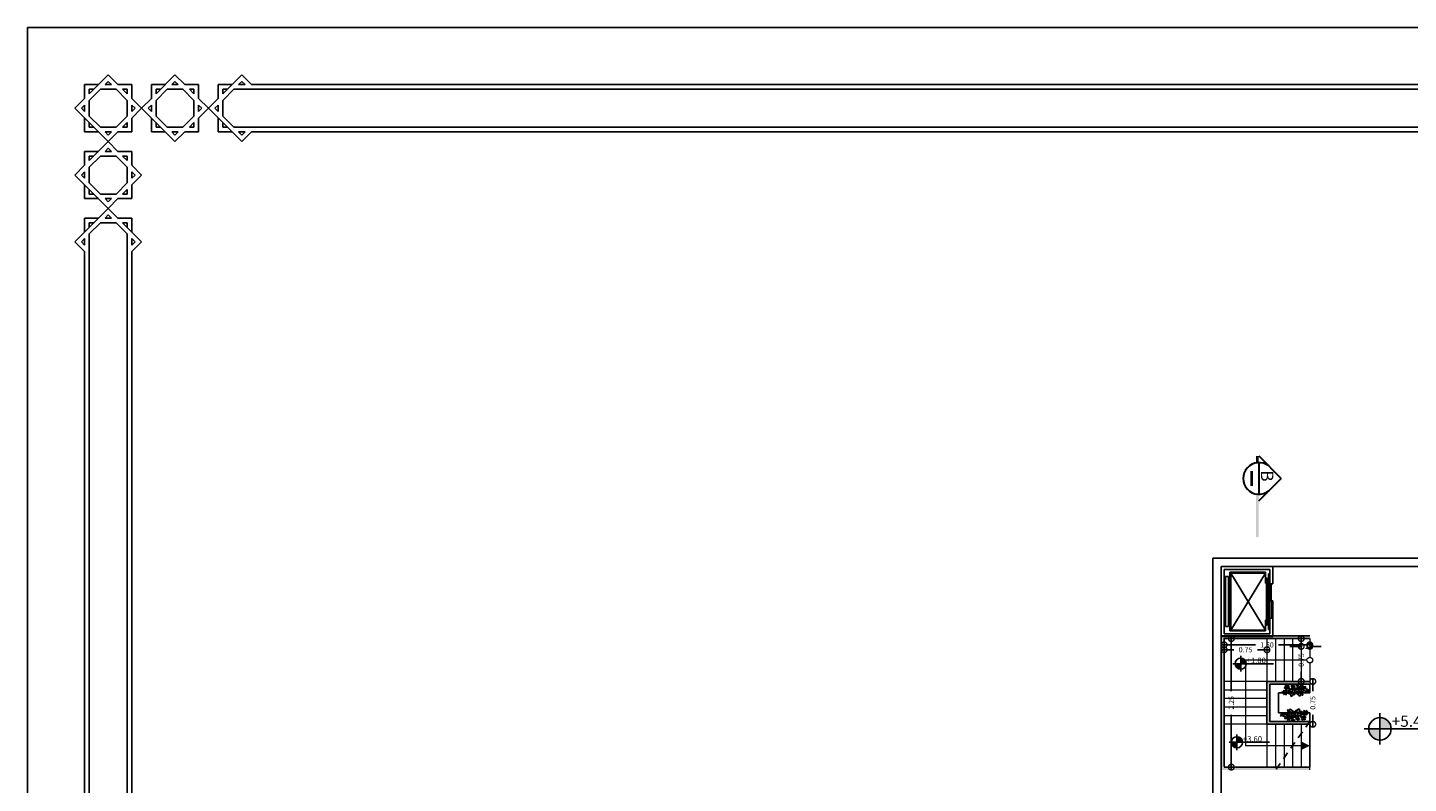
# Model space of a CAD drawing. Units: millimetres. Extents: x 1014 to 1303, y 2529 to 2690.
# Drawn here: x 1233 to 1257, y 2565 to 2578 of the extents above; entities that cross this region are included whole.
import ezdxf

# ---------------------------------------------------------------- set-up
doc = ezdxf.new("R2010")
doc.units = ezdxf.units.MM
doc.linetypes.add('HIDDEN2', pattern=[0.1875, 0.125, -0.0625])
doc.layers.add('3', color=3, linetype='Continuous', lineweight=30)
doc.layers.add('www.cadpirate.com', color=7, linetype='Continuous', lineweight=5)
for name, color, linetype in [('5', 5, 'Continuous'), ('CO', 251, 'Continuous'), ('kot', 4, 'Continuous'), ('MEN', 31, 'Continuous'), ('WALL', 2, 'Continuous')]:
    doc.layers.add(name, color=color, linetype=linetype)
doc.layers.add('Line', color=255, linetype='Continuous', lineweight=25, transparency=0.5)
doc.styles.add('ITALICT', font='ITALICC.SHX')
doc.styles.get("Standard").update_dxf_attribs({"font": 'arial.ttf'})
doc.dimstyles.new('FAR100', dxfattribs={"dimtxt": 0.09, "dimasz": 0.2, "dimexe": 0.18, "dimexo": 0, "dimgap": 0.09, "dimtad": 0, "dimtoh": 1, "dimlfac": -100, "dimzin": 0, "dimdsep": 46, "dimtxsty": 'Standard', "dimblk": 'DOTSMALL', "dimcen": 0.09, "dimdle": 0.05, "dimse1": 1, "dimse2": 1, "dimclrd": 256, "dimclre": 254, "dimclrt": 256, "dimadec": 4, "dimazin": 0, "dimtfac": 1, "dimtix": 1, "dimtofl": 0, "dimtmove": 2, "dimatfit": 3, "dimfxl": 0.3, "dimfxlon": 1, "dimtolj": 1, "dimtzin": 0, "dimlwd": -1, "dimarcsym": 0})

# ---------------------------------------------------------------- blocks, each defined once
blk = doc.blocks.new('A$C689E6687')
at = {"layer": 'MEN'}
for p, q in [((0, 59.4), (0, 0)), ((82.347, 59.4), (0, 59.4)), ((1.207, 57.9), (1.207, 58.193)), ((1.207, 58.193), (1.5, 58.193)), ((1.305, 57.998), (1.707, 58.4)), ((1.639, 58.193), (1.707, 58.261)), ((1.639, 58.193), (1.775, 58.193)), ((1.707, 58.4), (1.914, 58.193)), ((1.707, 58.261), (1.775, 58.193)), ((1.914, 58.193), (2.207, 58.193)), ((2.207, 58.193), (2.207, 57.9)), ((2.621, 58.193), (2.914, 58.193)), ((2.621, 57.9), (2.621, 58.193)), ((2.72, 57.998), (3.121, 58.4)), ((3.053, 58.193), (3.121, 58.261)), ((3.053, 58.193), (3.19, 58.193)), ((3.121, 58.4), (3.328, 58.193)), ((3.121, 58.261), (3.19, 58.193)), ((3.328, 58.193), (3.621, 58.193)), ((3.621, 58.193), (3.621, 57.9)), ((4.036, 58.193), (4.328, 58.193)), ((4.036, 57.9), (4.036, 58.193)), ((4.134, 57.998), (4.536, 58.4)), ((4.467, 58.193), (4.536, 58.261)), ((4.467, 58.193), (4.604, 58.193)), ((4.536, 58.4), (4.743, 58.193)), ((4.536, 58.261), (4.604, 58.193)), ((42, 58.193), (4.743, 58.193)), ((1, 57.693), (1.207, 57.9)), ((1.305, 58.095), (1.402, 58.095)), ((1.305, 57.998), (1.305, 58.095)), ((1.305, 57.859), (1.541, 58.095)), ((1.541, 58.095), (1.874, 58.095)), ((1.874, 58.095), (2.109, 57.859)), ((2.012, 58.095), (2.109, 57.998)), ((2.012, 58.095), (2.109, 58.095)), ((2.109, 58.095), (2.109, 57.998)), ((2.207, 57.9), (2.414, 57.693)), ((2.414, 57.693), (2.621, 57.9)), ((2.72, 57.859), (2.955, 58.095)), ((2.72, 58.095), (2.816, 58.095)), ((2.72, 57.998), (2.72, 58.095)), ((2.955, 58.095), (3.288, 58.095)), ((3.288, 58.095), (3.523, 57.859)), ((3.427, 58.095), (3.523, 58.095)), ((3.427, 58.095), (3.523, 57.998)), ((3.523, 58.095), (3.523, 57.998)), ((3.621, 57.9), (3.828, 57.693)), ((3.828, 57.693), (4.036, 57.9)), ((4.134, 57.859), (4.369, 58.095)), ((4.134, 58.095), (4.23, 58.095)), ((4.134, 57.998), (4.134, 58.095)), ((42, 58.095), (4.369, 58.095)), ((1.707, 56.986), (1, 57.693)), ((1.139, 57.693), (1.207, 57.761)), ((1.207, 57.625), (1.139, 57.693)), ((1.207, 57.625), (1.207, 57.761)), ((1.305, 57.526), (1.305, 57.859)), ((2.109, 57.859), (2.109, 57.526)), ((2.207, 57.761), (2.207, 57.625)), ((2.207, 57.761), (2.275, 57.693)), ((2.414, 57.693), (2.207, 57.486)), ((2.275, 57.693), (2.207, 57.625)), ((3.121, 56.986), (2.414, 57.693)), ((2.553, 57.693), (2.621, 57.761)), ((2.621, 57.625), (2.553, 57.693)), ((2.621, 57.625), (2.621, 57.761)), ((2.72, 57.526), (2.72, 57.859)), ((3.523, 57.859), (3.523, 57.526)), ((3.621, 57.761), (3.69, 57.693)), ((3.621, 57.761), (3.621, 57.625)), ((3.828, 57.693), (3.621, 57.486)), ((3.69, 57.693), (3.621, 57.625)), ((4.536, 56.986), (3.828, 57.693)), ((3.967, 57.693), (4.036, 57.761)), ((4.036, 57.625), (3.967, 57.693)), ((4.036, 57.625), (4.036, 57.761)), ((4.134, 57.526), (4.134, 57.859)), ((1.207, 57.193), (1.207, 57.486)), ((1.541, 57.291), (1.305, 57.526)), ((1.305, 57.291), (1.305, 57.388)), ((2.109, 57.526), (1.874, 57.291)), ((2.109, 57.388), (2.012, 57.291)), ((2.109, 57.388), (2.109, 57.291)), ((2.207, 57.486), (2.207, 57.193)), ((2.621, 57.193), (2.621, 57.486)), ((2.955, 57.291), (2.72, 57.526)), ((2.72, 57.291), (2.72, 57.388)), ((3.523, 57.526), (3.288, 57.291)), ((3.523, 57.388), (3.427, 57.291)), ((3.523, 57.388), (3.523, 57.291)), ((3.621, 57.486), (3.621, 57.193)), ((4.036, 57.193), (4.036, 57.486)), ((4.369, 57.291), (4.134, 57.526)), ((4.134, 57.291), (4.134, 57.388)), ((1.5, 57.193), (1.207, 57.193)), ((1.402, 57.291), (1.305, 57.291)), ((1.874, 57.291), (1.541, 57.291)), ((1.707, 57.125), (1.639, 57.193)), ((1.775, 57.193), (1.639, 57.193)), ((1.914, 57.193), (1.707, 56.986)), ((1.775, 57.193), (1.707, 57.125)), ((2.207, 57.193), (1.914, 57.193)), ((2.109, 57.291), (2.012, 57.291)), ((2.914, 57.193), (2.621, 57.193)), ((2.816, 57.291), (2.72, 57.291)), ((3.288, 57.291), (2.955, 57.291)), ((3.19, 57.193), (3.053, 57.193)), ((3.121, 57.125), (3.053, 57.193)), ((3.328, 57.193), (3.121, 56.986)), ((3.19, 57.193), (3.121, 57.125)), ((3.621, 57.193), (3.328, 57.193)), ((3.523, 57.291), (3.427, 57.291)), ((4.328, 57.193), (4.036, 57.193)), ((4.23, 57.291), (4.134, 57.291)), ((4.369, 57.291), (42, 57.291)), ((4.536, 57.125), (4.467, 57.193)), ((4.604, 57.193), (4.467, 57.193)), ((4.743, 57.193), (4.536, 56.986)), ((4.604, 57.193), (4.536, 57.125)), ((42, 57.193), (4.743, 57.193)), ((1.207, 56.486), (1.207, 56.779)), ((1.207, 56.779), (1.5, 56.779)), ((1.305, 56.584), (1.707, 56.986)), ((1.639, 56.779), (1.707, 56.847)), ((1.639, 56.779), (1.775, 56.779)), ((1.707, 56.986), (1.914, 56.779)), ((1.707, 56.847), (1.775, 56.779)), ((1.914, 56.779), (2.207, 56.779)), ((2.207, 56.779), (2.207, 56.486)), ((1, 56.279), (1.207, 56.486)), ((1.305, 56.68), (1.402, 56.68)), ((1.305, 56.584), (1.305, 56.68)), ((1.305, 56.445), (1.541, 56.68)), ((1.305, 56.112), (1.305, 56.445)), ((1.541, 56.68), (1.874, 56.68)), ((1.874, 56.68), (2.109, 56.445)), ((2.012, 56.68), (2.109, 56.584)), ((2.012, 56.68), (2.109, 56.68)), ((2.109, 56.68), (2.109, 56.584)), ((2.109, 56.445), (2.109, 56.112)), ((2.207, 56.486), (2.414, 56.279)), ((1.707, 55.572), (1, 56.279)), ((1.139, 56.279), (1.207, 56.347)), ((1.207, 56.21), (1.139, 56.279)), ((1.207, 56.21), (1.207, 56.347)), ((2.207, 56.347), (2.207, 56.21)), ((2.207, 56.347), (2.275, 56.279)), ((2.414, 56.279), (2.207, 56.072)), ((2.275, 56.279), (2.207, 56.21)), ((1.207, 55.779), (1.207, 56.072)), ((1.541, 55.877), (1.305, 56.112)), ((1.305, 55.877), (1.305, 55.973)), ((1.402, 55.877), (1.305, 55.877)), ((1.874, 55.877), (1.541, 55.877)), ((2.109, 56.112), (1.874, 55.877)), ((2.109, 55.973), (2.012, 55.877)), ((2.109, 55.877), (2.012, 55.877)), ((2.109, 55.973), (2.109, 55.877)), ((2.207, 56.072), (2.207, 55.779)), ((1, 54.864), (1.707, 55.572)), ((1.5, 55.779), (1.207, 55.779)), ((1.707, 55.71), (1.639, 55.779)), ((1.775, 55.779), (1.639, 55.779)), ((1.914, 55.779), (1.707, 55.572)), ((1.775, 55.779), (1.707, 55.71)), ((1.707, 55.572), (1.914, 55.364)), ((2.207, 55.779), (1.914, 55.779)), ((1.207, 55.072), (1.207, 55.364)), ((1.207, 55.364), (1.5, 55.364)), ((1.305, 55.266), (1.402, 55.266)), ((1.305, 55.17), (1.305, 55.266)), ((1.305, 55.031), (1.541, 55.266)), ((1.541, 55.266), (1.874, 55.266)), ((1.639, 55.364), (1.707, 55.433)), ((1.639, 55.364), (1.775, 55.364)), ((1.707, 55.433), (1.775, 55.364)), ((1.874, 55.266), (2.109, 55.031)), ((1.914, 55.364), (2.207, 55.364)), ((2.012, 55.266), (2.414, 54.864)), ((2.012, 55.266), (2.109, 55.266)), ((2.109, 55.266), (2.109, 55.17)), ((2.207, 55.364), (2.207, 55.072)), ((1.305, 55.031), (1.305, 4.369)), ((2.109, 4.369), (2.109, 55.031)), ((1.207, 54.657), (1, 54.864)), ((1.139, 54.864), (1.207, 54.933)), ((1.207, 54.796), (1.139, 54.864)), ((1.207, 54.796), (1.207, 54.933)), ((2.207, 54.933), (2.207, 54.796)), ((2.207, 54.933), (2.275, 54.864)), ((2.414, 54.864), (2.207, 54.657)), ((2.275, 54.864), (2.207, 54.796)), ((1.207, 4.743), (1.207, 54.657)), ((2.207, 4.743), (2.207, 54.657))]:
    blk.add_line(p, q, dxfattribs=at)
blk = doc.blocks.new('jkh')
at = {"layer": 'CO', "color": 104}
for p, q in [((-88.757, 165.935), (-88.743, 165.946)), ((-88.747, 165.923), (-88.757, 165.935)), ((-88.729, 165.905), (-88.747, 165.923)), ((-88.743, 165.946), (-88.609, 165.954)), ((-88.705, 165.895), (-88.729, 165.905)), ((-88.705, 165.895), (-88.668, 165.866)), ((-88.668, 165.866), (-88.618, 165.852)), ((-88.64, 166.082), (-88.564, 166.073)), ((-88.637, 166.018), (-88.64, 166.082)), ((-88.599, 165.956), (-88.637, 166.018)), ((-88.636, 165.824), (-88.618, 165.852)), ((-88.563, 165.853), (-88.62, 165.756)), ((-88.618, 165.852), (-88.566, 165.857)), ((-88.609, 165.954), (-88.599, 165.956)), ((-88.549, 165.926), (-88.599, 165.956)), ((-88.566, 165.857), (-88.563, 165.853)), ((-88.564, 166.073), (-88.525, 166.062)), ((-88.563, 165.853), (-88.524, 165.854)), ((-88.498, 165.901), (-88.549, 165.926)), ((-88.525, 166.062), (-88.489, 166.042)), ((-88.524, 165.854), (-88.519, 165.878)), ((-88.524, 165.854), (-88.518, 165.769)), ((-88.519, 165.878), (-88.498, 165.901)), ((-88.498, 165.901), (-88.472, 165.897)), ((-88.489, 166.042), (-88.472, 166.088)), ((-88.489, 166.042), (-88.478, 166.005)), ((-88.478, 166.005), (-88.46, 165.996)), ((-88.472, 166.088), (-88.453, 166.085)), ((-88.47, 165.91), (-88.472, 165.897)), ((-88.472, 165.897), (-88.446, 165.861)), ((-88.452, 165.923), (-88.47, 165.91)), ((-88.46, 165.996), (-88.457, 165.998)), ((-88.46, 165.996), (-88.46, 165.934)), ((-88.46, 165.934), (-88.451, 165.93)), ((-88.453, 166.085), (-88.457, 165.998)), ((-88.457, 165.998), (-88.453, 166.001)), ((-88.335, 166.087), (-88.453, 166.001)), ((-88.451, 165.93), (-88.452, 165.923)), ((-88.434, 165.919), (-88.452, 165.923)), ((-88.451, 165.93), (-88.382, 166.003)), ((-88.446, 165.861), (-88.42, 165.841)), ((-88.398, 165.923), (-88.434, 165.919)), ((-88.369, 165.939), (-88.398, 165.923)), ((-88.369, 165.939), (-88.318, 165.954)), ((-88.341, 166.122), (-88.354, 166.118)), ((-88.3, 166.158), (-88.341, 166.122)), ((-88.341, 166.122), (-88.236, 166.084)), ((-88.244, 166.081), (-88.335, 166.087)), ((-88.289, 166.227), (-88.321, 166.226)), ((-88.321, 166.226), (-88.31, 166.172)), ((-88.318, 165.954), (-88.305, 165.975)), ((-88.318, 165.954), (-88.286, 165.955)), ((-88.31, 166.172), (-88.3, 166.158)), ((-88.305, 165.975), (-88.286, 165.978)), ((-88.3, 166.158), (-88.248, 166.156)), ((-88.3, 165.845), (-88.285, 165.855)), ((-88.289, 166.227), (-88.278, 166.274)), ((-88.289, 166.227), (-88.267, 166.204)), ((-88.286, 165.978), (-88.279, 165.961)), ((-88.286, 165.955), (-88.279, 165.961)), ((-88.285, 165.855), (-88.268, 165.862)), ((-88.285, 165.855), (-88.285, 165.839)), ((-88.279, 165.961), (-88.256, 165.961)), ((-88.278, 166.274), (-88.264, 166.285)), ((-88.268, 165.862), (-88.224, 165.878)), ((-88.268, 165.862), (-88.237, 165.851)), ((-88.267, 166.204), (-88.254, 166.202)), ((-88.265, 166.285), (-88.251, 166.332)), ((-88.254, 166.202), (-88.265, 166.285)), ((-88.25, 165.998), (-88.256, 165.961)), ((-88.256, 165.961), (-88.235, 165.948)), ((-88.254, 166.202), (-88.248, 166.156)), ((-88.237, 165.851), (-88.252, 165.818)), ((-88.251, 166.332), (-88.215, 166.382)), ((-88.232, 166.012), (-88.25, 165.998)), ((-88.248, 166.156), (-88.209, 166.118)), ((-88.241, 166.078), (-88.244, 166.081)), ((-88.241, 166.078), (-88.229, 166.053)), ((-88.237, 165.851), (-88.219, 165.864)), ((-88.209, 166.118), (-88.236, 166.084)), ((-88.235, 165.948), (-88.214, 165.941)), ((-88.23, 166.047), (-88.232, 166.012)), ((-88.232, 166.012), (-88.212, 165.984)), ((-88.229, 166.053), (-88.23, 166.047)), ((-88.204, 165.898), (-88.224, 165.878)), ((-88.224, 165.878), (-88.219, 165.864)), ((-88.219, 165.864), (-88.187, 165.866)), ((-88.215, 166.382), (-88.185, 166.351)), ((-88.214, 165.941), (-88.203, 165.949)), ((-88.214, 165.941), (-88.201, 165.917)), ((-88.212, 165.984), (-88.203, 165.949)), ((-88.173, 166.122), (-88.209, 166.118)), ((-88.201, 165.917), (-88.204, 165.898)), ((-88.204, 165.898), (-88.174, 165.886)), ((-88.203, 165.949), (-88.17, 165.912)), ((-88.187, 165.866), (-88.173, 165.87)), ((-88.185, 166.351), (-88.142, 166.286)), ((-88.17, 165.912), (-88.174, 165.886)), ((-88.174, 165.886), (-88.173, 165.87)), ((-88.13, 166.17), (-88.173, 166.122)), ((-88.173, 166.122), (-88.139, 166.113)), ((-88.173, 165.87), (-88.132, 165.844)), ((-88.17, 165.912), (-88.137, 165.913)), ((-88.142, 166.286), (-88.12, 166.233)), ((-88.103, 166.05), (-88.139, 166.113)), ((-88.137, 165.913), (-88.135, 165.909)), ((-88.124, 165.94), (-88.135, 165.909)), ((-88.135, 165.909), (-88.122, 165.846)), ((-88.132, 165.844), (-88.122, 165.846)), ((-88.12, 166.233), (-88.13, 166.17)), ((-88.103, 165.966), (-88.124, 165.94)), ((-88.12, 166.233), (-88.123, 166.237)), ((-88.122, 165.846), (-88.111, 165.892)), ((-88.08, 166.285), (-88.12, 166.233)), ((-88.112, 165.993), (-88.109, 165.989)), ((-88.111, 165.892), (-88.092, 165.924)), ((-88.105, 165.998), (-88.109, 165.989)), ((-88.109, 165.989), (-88.103, 165.966)), ((-88.103, 166.05), (-88.106, 166.031)), ((-88.106, 166.031), (-88.104, 166.027)), ((-88.104, 166.027), (-88.105, 165.998)), ((-88.103, 166.05), (-88.095, 166.039)), ((-88.103, 165.966), (-88.093, 165.968)), ((-88.095, 166.039), (-88.068, 166.025)), ((-88.079, 165.978), (-88.093, 165.968)), ((-88.093, 165.968), (-88.075, 165.942)), ((-88.092, 165.924), (-88.075, 165.942)), ((-88.091, 166.139), (-88.079, 166.214)), ((-88.003, 166.196), (-88.091, 166.139)), ((-88.08, 166.285), (-88.03, 166.311)), ((-88.079, 166.214), (-88.046, 166.272)), ((-88.073, 165.994), (-88.079, 165.978)), ((-88.075, 165.942), (-87.995, 165.894)), ((-88.068, 166.025), (-88.073, 165.994)), ((-88.068, 166.025), (-88.005, 166.015)), ((-88.047, 165.864), (-88.063, 165.85)), ((-88.063, 165.85), (-88.018, 165.827)), ((-88.038, 166.221), (-88.052, 166.194)), ((-88.025, 165.87), (-88.047, 165.864)), ((-88.046, 166.272), (-88.022, 166.287)), ((-88.03, 166.248), (-88.039, 166.237)), ((-88.039, 166.237), (-88.038, 166.221)), ((-88.038, 166.221), (-88.001, 166.231)), ((-88.03, 166.311), (-87.979, 166.316)), ((-87.959, 166.312), (-88.03, 166.248)), ((-87.968, 166.148), (-88.025, 166.141)), ((-88, 165.863), (-88.025, 165.87)), ((-88.001, 166.063), (-88.023, 166.07)), ((-87.991, 166.026), (-88.005, 166.015)), ((-87.993, 165.992), (-88.005, 166.015)), ((-87.927, 166.223), (-88.003, 166.196)), ((-88.001, 166.231), (-87.94, 166.247)), ((-88.001, 166.063), (-87.887, 166.091)), ((-88.001, 166.063), (-87.991, 166.026)), ((-87.995, 165.894), (-88, 165.863)), ((-87.979, 165.911), (-87.995, 165.894)), ((-87.982, 165.944), (-87.993, 165.992)), ((-87.979, 165.911), (-87.982, 165.944)), ((-87.979, 166.316), (-87.959, 166.312)), ((-87.979, 165.911), (-87.936, 165.921)), ((-87.968, 166.148), (-87.967, 166.155)), ((-87.968, 166.148), (-87.896, 166.118)), ((-87.967, 166.155), (-87.909, 166.197)), ((-87.959, 166.312), (-87.946, 166.316)), ((-87.956, 165.872), (-87.944, 165.891)), ((-87.934, 165.872), (-87.956, 165.872)), ((-87.93, 166.446), (-87.952, 166.42)), ((-87.952, 166.42), (-87.871, 166.418)), ((-87.944, 165.891), (-87.937, 165.907)), ((-87.94, 166.247), (-87.905, 166.245)), ((-87.937, 165.907), (-87.936, 165.921)), ((-87.926, 165.876), (-87.934, 165.872)), ((-87.918, 166.367), (-87.932, 166.317)), ((-87.932, 166.317), (-87.919, 166.299)), ((-87.895, 166.461), (-87.93, 166.446)), ((-87.905, 165.879), (-87.926, 165.876)), ((-87.882, 166.344), (-87.919, 166.299)), ((-87.866, 166.41), (-87.918, 166.367)), ((-87.909, 166.197), (-87.879, 166.225)), ((-87.879, 166.225), (-87.905, 166.245)), ((-87.878, 165.876), (-87.905, 165.879)), ((-87.899, 165.843), (-87.876, 165.856)), ((-87.887, 166.091), (-87.896, 166.118)), ((-87.859, 166.454), (-87.895, 166.461)), ((-87.854, 166.363), (-87.882, 166.344)), ((-87.86, 165.87), (-87.878, 165.876)), ((-87.876, 165.856), (-87.86, 165.87)), ((-87.875, 166.005), (-87.867, 166.051)), ((-87.84, 166.041), (-87.875, 166.005)), ((-87.871, 166.418), (-87.866, 166.41)), ((-87.867, 166.051), (-87.817, 166.102)), ((-87.866, 166.41), (-87.836, 166.399)), ((-87.86, 165.87), (-87.854, 165.869)), ((-87.838, 166.448), (-87.859, 166.454)), ((-87.831, 166.385), (-87.854, 166.363)), ((-87.854, 166.363), (-87.853, 166.298)), ((-87.853, 166.298), (-87.832, 166.249)), ((-87.84, 166.041), (-87.801, 166.064)), ((-87.83, 166.476), (-87.838, 166.448)), ((-87.838, 166.448), (-87.815, 166.425)), ((-87.815, 166.425), (-87.836, 166.399)), ((-87.836, 166.399), (-87.831, 166.385)), ((-87.832, 166.249), (-87.809, 166.217)), ((-87.831, 166.385), (-87.802, 166.368)), ((-87.826, 166.506), (-87.83, 166.476)), ((-87.807, 166.523), (-87.826, 166.506)), ((-87.792, 166.121), (-87.817, 166.102)), ((-87.815, 166.425), (-87.757, 166.468)), ((-87.809, 166.217), (-87.796, 166.215)), ((-87.78, 166.529), (-87.807, 166.523)), ((-87.802, 166.368), (-87.797, 166.354)), ((-87.801, 166.064), (-87.785, 166.059)), ((-87.785, 166.059), (-87.8, 166.009)), ((-87.8, 166.009), (-87.789, 165.979)), ((-87.797, 166.354), (-87.788, 166.35)), ((-87.796, 166.215), (-87.797, 166.209)), ((-87.79, 166.237), (-87.796, 166.215)), ((-87.795, 166.125), (-87.791, 166.127)), ((-87.795, 166.125), (-87.792, 166.121)), ((-87.791, 166.127), (-87.792, 166.121)), ((-87.792, 166.121), (-87.789, 166.117)), ((-87.791, 166.127), (-87.787, 166.13)), ((-87.788, 166.35), (-87.79, 166.237)), ((-87.789, 166.117), (-87.765, 166.107)), ((-87.789, 165.979), (-87.764, 165.948)), ((-87.788, 166.35), (-87.757, 166.32)), ((-87.752, 166.234), (-87.787, 166.13)), ((-87.763, 166.081), (-87.785, 166.059)), ((-87.78, 166.529), (-87.766, 166.472)), ((-87.766, 166.472), (-87.757, 166.468)), ((-87.744, 166.139), (-87.765, 166.107)), ((-87.765, 166.107), (-87.763, 166.081)), ((-87.764, 165.948), (-87.733, 165.941)), ((-87.763, 166.081), (-87.747, 166.075)), ((-87.703, 166.483), (-87.757, 166.468)), ((-87.757, 166.32), (-87.674, 166.293)), ((-87.752, 166.234), (-87.713, 166.235)), ((-87.747, 166.075), (-87.702, 166.097)), ((-87.747, 166.075), (-87.7, 166.026)), ((-87.713, 166.235), (-87.745, 166.156)), ((-87.745, 166.156), (-87.744, 166.139)), ((-87.744, 166.139), (-87.679, 166.181)), ((-87.734, 166.429), (-87.736, 166.416)), ((-87.692, 166.373), (-87.736, 166.416)), ((-87.734, 166.429), (-87.683, 166.441)), ((-87.733, 165.941), (-87.709, 165.924)), ((-87.701, 165.936), (-87.709, 165.924)), ((-87.666, 166.481), (-87.703, 166.483)), ((-87.686, 166.114), (-87.702, 166.097)), ((-87.702, 166.097), (-87.591, 166.061)), ((-87.7, 166.026), (-87.701, 165.936)), ((-87.7, 166.026), (-87.612, 166.029)), ((-87.673, 166.322), (-87.692, 166.373)), ((-87.608, 166.16), (-87.686, 166.114)), ((-87.683, 166.441), (-87.627, 166.434)), ((-87.679, 166.181), (-87.612, 166.18)), ((-87.674, 166.293), (-87.673, 166.322)), ((-87.626, 166.457), (-87.666, 166.481)), ((-87.627, 166.434), (-87.626, 166.457)), ((-87.612, 166.18), (-87.608, 166.16)), ((-87.612, 166.029), (-87.581, 166.024)), ((-87.591, 166.061), (-87.581, 166.024)), ((-88.94, 165.593), (-88.951, 165.546)), ((-88.95, 165.548), (-88.877, 165.602)), ((-88.882, 165.648), (-88.94, 165.593)), ((-88.913, 165.466), (-88.899, 165.532)), ((-88.835, 165.537), (-88.902, 165.402)), ((-88.899, 165.532), (-88.852, 165.598)), ((-88.81, 165.665), (-88.882, 165.648)), ((-88.877, 165.602), (-88.852, 165.598)), ((-88.852, 165.598), (-88.82, 165.615)), ((-88.823, 165.535), (-88.835, 165.537)), ((-88.801, 165.612), (-88.823, 165.535)), ((-88.823, 165.535), (-88.809, 165.465)), ((-88.82, 165.615), (-88.801, 165.612)), ((-88.81, 165.665), (-88.783, 165.642)), ((-88.801, 165.612), (-88.783, 165.626)), ((-88.749, 165.644), (-88.785, 165.643)), ((-88.783, 165.642), (-88.783, 165.626)), ((-88.757, 165.622), (-88.783, 165.626)), ((-88.76, 165.458), (-88.736, 165.527)), ((-88.757, 165.568), (-88.759, 165.622)), ((-88.746, 165.645), (-88.757, 165.622)), ((-88.736, 165.527), (-88.757, 165.568)), ((-88.696, 165.664), (-88.749, 165.644)), ((-88.736, 165.527), (-88.707, 165.493)), ((-88.669, 165.67), (-88.696, 165.664)), ((-88.643, 165.672), (-88.669, 165.67)), ((-88.664, 165.578), (-88.595, 165.568)), ((-88.628, 165.47), (-88.664, 165.578)), ((-88.648, 165.773), (-88.636, 165.824)), ((-88.632, 165.725), (-88.648, 165.773)), ((-88.634, 165.729), (-88.643, 165.672)), ((-88.643, 165.672), (-88.609, 165.663)), ((-88.634, 165.729), (-88.632, 165.725)), ((-88.62, 165.756), (-88.633, 165.735)), ((-88.632, 165.725), (-88.58, 165.701)), ((-88.58, 165.685), (-88.609, 165.663)), ((-88.609, 165.663), (-88.586, 165.647)), ((-88.585, 165.569), (-88.608, 165.417)), ((-88.608, 165.417), (-88.516, 165.513)), ((-88.595, 165.568), (-88.585, 165.569)), ((-88.571, 165.654), (-88.586, 165.647)), ((-88.586, 165.647), (-88.555, 165.597)), ((-88.555, 165.597), (-88.585, 165.569)), ((-88.58, 165.701), (-88.58, 165.685)), ((-88.548, 165.655), (-88.571, 165.654)), ((-88.555, 165.597), (-88.501, 165.608)), ((-88.524, 165.647), (-88.548, 165.655)), ((-88.52, 165.672), (-88.524, 165.647)), ((-88.524, 165.647), (-88.493, 165.62)), ((-88.496, 165.723), (-88.52, 165.672)), ((-88.518, 165.769), (-88.496, 165.723)), ((-88.516, 165.513), (-88.51, 165.512)), ((-88.501, 165.608), (-88.51, 165.512)), ((-88.492, 165.472), (-88.51, 165.512)), ((-88.501, 165.608), (-88.494, 165.613)), ((-88.496, 165.723), (-88.439, 165.698)), ((-88.493, 165.62), (-88.494, 165.613)), ((-88.494, 165.613), (-88.472, 165.607)), ((-88.457, 165.662), (-88.493, 165.62)), ((-88.472, 165.607), (-88.415, 165.604)), ((-88.472, 165.607), (-88.426, 165.528)), ((-88.439, 165.698), (-88.457, 165.662)), ((-88.457, 165.662), (-88.424, 165.67)), ((-88.439, 165.698), (-88.42, 165.695)), ((-88.426, 165.528), (-88.401, 165.517)), ((-88.426, 165.528), (-88.425, 165.519)), ((-88.425, 165.519), (-88.419, 165.424)), ((-88.424, 165.67), (-88.416, 165.675)), ((-88.42, 165.841), (-88.415, 165.833)), ((-88.402, 165.725), (-88.42, 165.695)), ((-88.42, 165.695), (-88.416, 165.675)), ((-88.416, 165.675), (-88.346, 165.671)), ((-88.415, 165.833), (-88.327, 165.836)), ((-88.415, 165.833), (-88.407, 165.8)), ((-88.415, 165.604), (-88.389, 165.604)), ((-88.415, 165.604), (-88.412, 165.6)), ((-88.401, 165.586), (-88.412, 165.6)), ((-88.407, 165.8), (-88.406, 165.784)), ((-88.406, 165.784), (-88.4, 165.76)), ((-88.4, 165.76), (-88.402, 165.725)), ((-88.402, 165.725), (-88.373, 165.724)), ((-88.379, 165.575), (-88.401, 165.586)), ((-88.401, 165.517), (-88.378, 165.498)), ((-88.4, 165.76), (-88.367, 165.784)), ((-88.389, 165.604), (-88.34, 165.617)), ((-88.354, 165.55), (-88.379, 165.575)), ((-88.378, 165.498), (-88.366, 165.483)), ((-88.368, 165.739), (-88.373, 165.724)), ((-88.373, 165.724), (-88.33, 165.694)), ((-88.331, 165.749), (-88.368, 165.739)), ((-88.367, 165.784), (-88.344, 165.79)), ((-88.333, 165.509), (-88.354, 165.55)), ((-88.346, 165.671), (-88.339, 165.676)), ((-88.328, 165.83), (-88.344, 165.79)), ((-88.344, 165.79), (-88.327, 165.775)), ((-88.34, 165.617), (-88.296, 165.641)), ((-88.33, 165.694), (-88.339, 165.676)), ((-88.339, 165.676), (-88.318, 165.663)), ((-88.331, 165.475), (-88.333, 165.509)), ((-88.318, 165.77), (-88.331, 165.749)), ((-88.285, 165.71), (-88.33, 165.694)), ((-88.327, 165.836), (-88.328, 165.83)), ((-88.328, 165.83), (-88.311, 165.814)), ((-88.327, 165.836), (-88.3, 165.845)), ((-88.327, 165.775), (-88.318, 165.77)), ((-88.302, 165.809), (-88.318, 165.77)), ((-88.318, 165.77), (-88.315, 165.766)), ((-88.318, 165.663), (-88.3, 165.654)), ((-88.315, 165.766), (-88.261, 165.761)), ((-88.311, 165.814), (-88.302, 165.809)), ((-88.296, 165.808), (-88.302, 165.809)), ((-88.3, 165.845), (-88.285, 165.839)), ((-88.3, 165.654), (-88.296, 165.641)), ((-88.3, 165.638), (-88.296, 165.641)), ((-88.285, 165.839), (-88.296, 165.808)), ((-88.296, 165.641), (-88.287, 165.636)), ((-88.285, 165.839), (-88.282, 165.835)), ((-88.263, 165.711), (-88.285, 165.71)), ((-88.282, 165.835), (-88.252, 165.818)), ((-88.231, 165.705), (-88.263, 165.711)), ((-88.252, 165.818), (-88.261, 165.761)), ((-88.261, 165.761), (-88.249, 165.753)), ((-88.228, 165.789), (-88.25, 165.753)), ((-88.249, 165.753), (-88.216, 165.722)), ((-88.217, 165.709), (-88.231, 165.705)), ((-88.213, 165.802), (-88.228, 165.789)), ((-88.212, 165.602), (-88.221, 165.561)), ((-88.221, 165.561), (-88.218, 165.558)), ((-88.218, 165.558), (-88.22, 165.529)), ((-88.218, 165.558), (-88.203, 165.582)), ((-88.216, 165.722), (-88.217, 165.709)), ((-88.132, 165.844), (-88.213, 165.802)), ((-88.209, 165.621), (-88.212, 165.602)), ((-88.21, 165.631), (-88.211, 165.624)), ((-88.211, 165.624), (-88.209, 165.621)), ((-88.21, 165.631), (-88.208, 165.643)), ((-88.208, 165.643), (-88.187, 165.652)), ((-88.203, 165.582), (-88.179, 165.605)), ((-88.187, 165.652), (-88.176, 165.667)), ((-88.179, 165.605), (-88.164, 165.62)), ((-88.176, 165.667), (-88.174, 165.68)), ((-88.174, 165.68), (-88.155, 165.693)), ((-88.164, 165.62), (-88.151, 165.596)), ((-88.155, 165.693), (-88.142, 165.675)), ((-88.151, 165.596), (-88.148, 165.592)), ((-88.148, 165.592), (-88.12, 165.607)), ((-88.142, 165.675), (-88.11, 165.693)), ((-88.12, 165.607), (-88.105, 165.601)), ((-88.11, 165.693), (-88.095, 165.687)), ((-88.095, 165.687), (-88.109, 165.66)), ((-88.109, 165.66), (-88.062, 165.649)), ((-88.106, 165.617), (-88.096, 165.63)), ((-88.105, 165.601), (-88.106, 165.617)), ((-88.096, 165.63), (-88.079, 165.638)), ((-88.085, 165.689), (-88.095, 165.687)), ((-88.079, 165.638), (-88.061, 165.633)), ((-88.06, 165.785), (-88.069, 165.751)), ((-88.069, 165.751), (-88.06, 165.746)), ((-88.062, 165.649), (-88.061, 165.633)), ((-88.017, 165.817), (-88.06, 165.785)), ((-88.001, 165.795), (-88.06, 165.746)), ((-88.018, 165.827), (-88.017, 165.817)), ((-87.945, 165.78), (-88.001, 165.795)), ((-87.918, 165.805), (-87.945, 165.78)), ((-87.926, 165.816), (-87.924, 165.835)), ((-87.918, 165.805), (-87.926, 165.816)), ((-87.924, 165.835), (-87.899, 165.843))]:
    blk.add_line(p, q, dxfattribs=at)
for centre, start, end in [((-88.335, 166.087), 86.01832, 125.82131), ((-88.81, 165.665), 48.97861, 103.7076)]:
    blk.add_arc(centre, 0.000000564, start, end, dxfattribs=at)
blk = doc.blocks.new('_DOTSMALL')
at = {"color": 0, "linetype": 'ByBlock', "const_width": 0.5}
blk.add_lwpolyline([(-0.0625, 0, 1), (0.0625, 0, 1)], format="xyb", close=True, dxfattribs=at)
blk = doc.blocks.new('*D178')
at = {"layer": 'Defpoints', "color": 0, "transparency": 16777216}
for p in [(1255.504, 2567.191), (1255.504, 2566.441), (1255.504, 2566.441)]:
    blk.add_point(p, dxfattribs=at)
at = {"layer": 'Line', "transparency": 16777216}
for p, q in [((1255.504, 2567.241), (1255.504, 2567.023)), ((1255.504, 2566.391), (1255.504, 2566.608))]:
    blk.add_line(p, q, dxfattribs=at)
at = {"layer": 'Line', "transparency": 16777216, "xscale": 0.2, "yscale": 0.2, "zscale": 0.2}
for p, rotation in [((1255.504, 2567.191), 90), ((1255.504, 2566.441), 270)]:
    blk.add_blockref('_DOTSMALL', p, dxfattribs=dict(at, rotation=rotation))
at = {"layer": 'Line', "transparency": 16777216, "insert": (1255.504, 2566.816), "char_height": 0.09, "attachment_point": 5, "rotation": 90}
blk.add_mtext('\\A1;0.75', dxfattribs=at)
blk = doc.blocks.new('*D179')
at = {"layer": 'Defpoints', "color": 0, "transparency": 16777216}
for p in [(1254.154, 2567.139), (1254.154, 2567.081), (1255.654, 2567.139)]:
    blk.add_point(p, dxfattribs=at)
at = {"layer": 'Line', "transparency": 16777216}
for p, q in [((1254.104, 2567.081), (1254.702, 2567.081)), ((1255.704, 2567.081), (1255.107, 2567.081))]:
    blk.add_line(p, q, dxfattribs=at)
at = {"layer": 'Line', "transparency": 16777216, "xscale": 0.2, "yscale": 0.2, "zscale": 0.2, "rotation": 180}
blk.add_blockref('_DOTSMALL', (1254.154, 2567.081), dxfattribs=at)
at = {"layer": 'Line', "transparency": 16777216, "xscale": 0.2, "yscale": 0.2, "zscale": 0.2}
blk.add_blockref('_DOTSMALL', (1255.654, 2567.081), dxfattribs=at)
at = {"layer": 'Line', "transparency": 16777216, "insert": (1254.904, 2567.081), "char_height": 0.09, "attachment_point": 5}
blk.add_mtext('\\A1;1.50', dxfattribs=at)
blk = doc.blocks.new('*D180')
at = {"layer": 'Defpoints', "color": 0, "transparency": 16777216}
for p in [(1254.154, 2566.995), (1254.904, 2566.995), (1254.904, 2566.995)]:
    blk.add_point(p, dxfattribs=at)
at = {"layer": 'Line', "transparency": 16777216}
for p, q in [((1254.104, 2566.995), (1254.322, 2566.995)), ((1254.954, 2566.995), (1254.737, 2566.995))]:
    blk.add_line(p, q, dxfattribs=at)
at = {"layer": 'Line', "transparency": 16777216, "xscale": 0.2, "yscale": 0.2, "zscale": 0.2, "rotation": 180}
blk.add_blockref('_DOTSMALL', (1254.154, 2566.995), dxfattribs=at)
at = {"layer": 'Line', "transparency": 16777216, "xscale": 0.2, "yscale": 0.2, "zscale": 0.2}
blk.add_blockref('_DOTSMALL', (1254.904, 2566.995), dxfattribs=at)
at = {"layer": 'Line', "transparency": 16777216, "insert": (1254.529, 2566.995), "char_height": 0.09, "attachment_point": 5}
blk.add_mtext('\\A1;0.75', dxfattribs=at)
blk = doc.blocks.new('*D181')
at = {"layer": 'Defpoints', "color": 0, "transparency": 16777216}
for p in [(1254.283, 2567.191), (1254.28, 2564.941), (1254.283, 2564.941)]:
    blk.add_point(p, dxfattribs=at)
at = {"layer": 'Line', "transparency": 16777216}
for p, q in [((1254.28, 2567.241), (1254.28, 2566.273)), ((1254.28, 2564.891), (1254.28, 2565.858))]:
    blk.add_line(p, q, dxfattribs=at)
at = {"layer": 'Line', "transparency": 16777216, "xscale": 0.2, "yscale": 0.2, "zscale": 0.2}
for p, rotation in [((1254.28, 2567.191), 90), ((1254.28, 2564.941), 270)]:
    blk.add_blockref('_DOTSMALL', p, dxfattribs=dict(at, rotation=rotation))
at = {"layer": 'Line', "transparency": 16777216, "insert": (1254.28, 2566.066), "char_height": 0.09, "attachment_point": 5, "rotation": 90}
blk.add_mtext('\\A1;2.25', dxfattribs=at)
blk = doc.blocks.new('*D182')
at = {"layer": 'Defpoints', "color": 0, "transparency": 16777216}
for p in [(1255.654, 2566.441), (1255.654, 2565.691), (1255.707, 2565.691)]:
    blk.add_point(p, dxfattribs=at)
at = {"layer": 'Line', "transparency": 16777216}
for p, q in [((1255.707, 2566.491), (1255.707, 2566.273)), ((1255.707, 2565.641), (1255.707, 2565.858))]:
    blk.add_line(p, q, dxfattribs=at)
at = {"layer": 'Line', "transparency": 16777216, "xscale": 0.2, "yscale": 0.2, "zscale": 0.2}
for p, rotation in [((1255.707, 2566.441), 90), ((1255.707, 2565.691), 270)]:
    blk.add_blockref('_DOTSMALL', p, dxfattribs=dict(at, rotation=rotation))
at = {"layer": 'Line', "transparency": 16777216, "insert": (1255.707, 2566.066), "char_height": 0.09, "attachment_point": 5, "rotation": 90}
blk.add_mtext('\\A1;0.75', dxfattribs=at)
blk = doc.blocks.new('*D183')
at = {"layer": 'Defpoints', "color": 0, "transparency": 16777216}
for p in [(1255.504, 2567.055), (1255.654, 2567.055), (1255.654, 2567.055)]:
    blk.add_point(p, dxfattribs=at)
at = {"layer": 'Line', "transparency": 16777216}
for p, q in [((1255.504, 2567.055), (1255.304, 2567.055)), ((1255.654, 2567.055), (1255.854, 2567.055))]:
    blk.add_line(p, q, dxfattribs=at)
at = {"layer": 'Line', "transparency": 16777216, "xscale": 0.2, "yscale": 0.2, "zscale": 0.2}
blk.add_blockref('_DOTSMALL', (1255.504, 2567.055), dxfattribs=at)
at = {"layer": 'Line', "transparency": 16777216, "xscale": 0.2, "yscale": 0.2, "zscale": 0.2, "rotation": 180}
blk.add_blockref('_DOTSMALL', (1255.654, 2567.055), dxfattribs=at)
at = {"layer": 'Line', "transparency": 16777216, "insert": (1255.579, 2567.055), "char_height": 0.09, "attachment_point": 5}
blk.add_mtext('\\A1;0.15', dxfattribs=at)

msp = doc.modelspace()

# ---------------------------------------------------------------- hatches: boundary and pattern name
h = msp.add_hatch(color=9)
h.dxf.hatch_style = 1
h.paths.add_polyline_path([(1255.65437, 2566.3905), (1255.65437, 2566.4405), (1254.90437, 2566.4405), (1254.90437, 2565.6905), (1254.95437, 2565.6905), (1255.65437, 2565.6905), (1255.65437, 2565.7405), (1254.95437, 2565.7405), (1254.95437, 2566.3905)], flags=17)
h.paths.add_polyline_path([(1255.65437, 2567.1905), (1255.65437, 2567.2405), (1254.15437, 2567.2405), (1254.10437, 2567.2405), (1254.10437, 2564.8905), (1255.65437, 2564.8905), (1255.65437, 2564.9405), (1254.15437, 2564.9405), (1254.15437, 2567.1905)])
at = {"layer": 'kot'}
h = msp.add_hatch(color=256, dxfattribs=at)
h.paths.add_polyline_path([(1254.44473, 2566.85051), (1254.44473, 2566.75214), (1254.5431, 2566.75214, 0.41421356)])
h.paths.add_polyline_path([(1254.44473, 2566.75214), (1254.34636, 2566.75214, 0.41421356), (1254.44473, 2566.65377)])
h = msp.add_hatch(color=256, dxfattribs=at)
h.paths.add_polyline_path([(1256.88385, 2565.80752), (1256.88385, 2565.61077), (1257.08059, 2565.61077, 0.41421356)])
h.paths.add_polyline_path([(1256.88385, 2565.61077), (1256.68711, 2565.61077, 0.41421356), (1256.88385, 2565.41403)])
h = msp.add_hatch(color=256, dxfattribs=at)
h.paths.add_polyline_path([(1254.37783, 2565.47382), (1254.37783, 2565.37545), (1254.4762, 2565.37545, 0.41421356)])
h.paths.add_polyline_path([(1254.37783, 2565.37545), (1254.27946, 2565.37545, 0.41421356), (1254.37783, 2565.27708)])
at = {"layer": 'WALL', "linetype": 'Continuous'}
h = msp.add_hatch(color=0, dxfattribs=at)
h.dxf.hatch_style = 1
h.paths.add_polyline_path([(1254.94511, 2568.22671), (1254.93011, 2568.22671), (1254.93011, 2568.07671), (1254.94511, 2568.07671)])
h.paths.add_polyline_path([(1254.93011, 2567.45152), (1254.94511, 2567.45152), (1254.94511, 2567.60152), (1254.93011, 2567.60152)])
h = msp.add_hatch(color=0, dxfattribs=at)
h.dxf.hatch_style = 1
h.paths.add_polyline_path([(1254.91011, 2568.15171), (1254.89511, 2568.15171), (1254.89511, 2568.00171), (1254.91011, 2568.00171)])
h.paths.add_polyline_path([(1254.91011, 2567.67652), (1254.89511, 2567.67652), (1254.89511, 2567.52652), (1254.91011, 2567.52652)])

# ---------------------------------------------------------------- linework, layer by layer
at = {"color": 0}
for p, q in [((1253.95437, 2568.60152), (1253.95437, 2561.73308)), ((1253.95437, 2568.60152), (1260.84004, 2568.60152)), ((1254.10437, 2568.45152), (1254.10437, 2562.24884)), ((1254.10437, 2568.45152), (1258.11504, 2568.45152))]:
    msp.add_line(p, q, dxfattribs=at)
at = {"color": 252}
for p, q in [((1255.65437, 2567.2405), (1254.10437, 2567.2405)), ((1254.15437, 2567.19925), (1254.15437, 2564.94925)), ((1255.65437, 2567.1905), (1254.15437, 2567.1905)), ((1254.90437, 2566.4405), (1254.90437, 2565.6905)), ((1255.65437, 2566.4405), (1254.90437, 2566.4405)), ((1255.65437, 2566.3905), (1254.95437, 2566.3905)), ((1254.95437, 2565.7405), (1254.95437, 2566.3905)), ((1254.90437, 2565.6905), (1254.95437, 2565.6905)), ((1255.65437, 2565.7405), (1254.95437, 2565.7405)), ((1254.95437, 2565.6905), (1255.65437, 2565.6905)), ((1255.65437, 2564.9405), (1254.15437, 2564.9405))]:
    msp.add_line(p, q, dxfattribs=at)
for points in [[(1255.65437, 2565.3155, 0.15529, 0.15529, 0), (1255.65437, 2565.3155, 1.05, 1.05, 0)], [(1255.50437, 2565.3155, 0.15, 0, 0), (1255.65437, 2565.3155, 0, 0, 0)]]:
    msp.add_lwpolyline(points, format="xyseb", dxfattribs=at)
at = {"layer": '3'}
for p, q in [((1254.75966, 2570.38939), (1255.154, 2569.99505)), ((1254.75966, 2570.27165), (1254.75966, 2569.71845)), ((1254.75966, 2569.60071), (1255.154, 2569.99505))]:
    msp.add_line(p, q, dxfattribs=at)
msp.add_arc((1254.76602, 2569.99505), 0.27668, 52.43794, 307.56206, dxfattribs=at)
at = {"layer": '5'}
for points in [[(1254.75966, 2570.38939), (1254.70966, 2570.38939), (1254.75966, 2570.27165), (1254.70966, 2570.27165)], [(1254.66278, 2570.1236), (1254.61278, 2570.1236), (1254.66278, 2569.86515), (1254.61278, 2569.86515)], [(1254.75966, 2569.71845), (1254.70966, 2569.71845), (1254.75966, 2568.96845), (1254.70966, 2568.96845)]]:
    msp.add_trace(points, dxfattribs=at)
at = {"layer": 'kot'}
for p, q in [((1254.44473, 2566.88986), (1254.44473, 2566.61442)), ((1254.30701, 2566.75214), (1255.01728, 2566.75214)), ((1256.88385, 2565.88621), (1256.88385, 2565.33534)), ((1256.60841, 2565.61077), (1258.02895, 2565.61077)), ((1254.24011, 2565.37545), (1254.95038, 2565.37545)), ((1254.37783, 2565.51317), (1254.37783, 2565.23773))]:
    msp.add_line(p, q, dxfattribs=at)
for centre, radius in [((1254.44473, 2566.75214), 0.09837), ((1256.88385, 2565.61077), 0.19674), ((1254.37783, 2565.37545), 0.09837)]:
    msp.add_circle(centre, radius, dxfattribs=at)
at = {"layer": 'Line'}
for p, q in [((1255.65437, 2566.3905), (1255.65437, 2566.2405)), ((1255.65437, 2566.2405), (1255.10437, 2566.2405)), ((1255.10437, 2566.2405), (1255.10437, 2565.8905)), ((1255.10437, 2565.8905), (1255.65437, 2565.8905)), ((1255.65437, 2565.8905), (1255.65437, 2565.7405))]:
    msp.add_line(p, q, dxfattribs=at)
at = {"layer": 'Line', "linetype": 'HIDDEN2'}
msp.add_line((1255.65437, 2565.7405), (1255.05623, 2564.89175), dxfattribs=at)
at = {"layer": 'WALL', "color": 0, "linetype": 'Continuous'}
for p, q in [((1255.00511, 2568.45152), (1254.10511, 2568.45152)), ((1254.10511, 2568.45152), (1254.10511, 2567.22671)), ((1255.00511, 2568.45152), (1255.00511, 2568.15152)), ((1254.95511, 2568.40152), (1254.15511, 2568.40152)), ((1254.15511, 2568.40152), (1254.15511, 2567.27671)), ((1254.18011, 2568.27671), (1254.18011, 2567.40152)), ((1254.23011, 2568.27671), (1254.18011, 2568.27671)), ((1254.23011, 2568.27671), (1254.23011, 2567.40152)), ((1254.25511, 2567.32652), (1254.25511, 2568.35171)), ((1254.25511, 2568.35171), (1254.88011, 2568.35171)), ((1254.27011, 2567.34152), (1254.27011, 2568.33671)), ((1254.27011, 2568.33671), (1254.88011, 2568.33671)), ((1254.27011, 2568.33671), (1254.88011, 2567.34152)), ((1254.27011, 2567.34152), (1254.88011, 2568.33671)), ((1254.88011, 2568.35171), (1254.88011, 2568.33671)), ((1254.88011, 2568.33671), (1254.88011, 2568.16412)), ((1254.89511, 2568.25171), (1254.91011, 2568.25171)), ((1254.89511, 2568.10171), (1254.89511, 2568.25171)), ((1254.91011, 2568.10171), (1254.91011, 2568.25171)), ((1254.93011, 2568.32671), (1254.94511, 2568.32671)), ((1254.93011, 2568.17671), (1254.93011, 2568.32671)), ((1254.94511, 2568.17671), (1254.94511, 2568.32671)), ((1254.95511, 2568.40152), (1254.95511, 2567.85152)), ((1254.88011, 2568.16412), (1254.89511, 2568.16412)), ((1254.89511, 2568.10171), (1254.91011, 2568.10171)), ((1254.89511, 2567.57652), (1254.89511, 2568.10171)), ((1254.91011, 2567.57652), (1254.91011, 2568.10171)), ((1254.93011, 2568.17671), (1254.94511, 2568.17671)), ((1254.93011, 2567.50152), (1254.93011, 2568.17671)), ((1254.94511, 2567.50152), (1254.94511, 2568.17671)), ((1255.00511, 2568.15152), (1254.95511, 2568.15152)), ((1254.98011, 2568.15152), (1254.98011, 2567.55152)), ((1254.95511, 2567.85152), (1255.00511, 2567.85152)), ((1255.00511, 2567.85152), (1255.00511, 2567.55152)), ((1254.88011, 2567.34152), (1254.88011, 2567.51412)), ((1254.88011, 2567.51412), (1254.89511, 2567.51412)), ((1254.91011, 2567.57652), (1254.89511, 2567.57652)), ((1254.89511, 2567.42652), (1254.89511, 2567.57652)), ((1254.91011, 2567.42652), (1254.91011, 2567.57652)), ((1254.94511, 2567.50152), (1254.93011, 2567.50152)), ((1254.93011, 2567.35152), (1254.93011, 2567.50152)), ((1254.94511, 2567.35152), (1254.94511, 2567.50152)), ((1254.95511, 2567.55152), (1254.95511, 2567.27671)), ((1255.00511, 2567.55152), (1254.95511, 2567.55152)), ((1255.00511, 2567.55152), (1255.00511, 2567.22671)), ((1254.95511, 2567.27671), (1254.15511, 2567.27671)), ((1254.23011, 2567.40152), (1254.18011, 2567.40152)), ((1254.88011, 2567.32652), (1254.25511, 2567.32652)), ((1254.88011, 2567.34152), (1254.27011, 2567.34152)), ((1254.88011, 2567.32652), (1254.88011, 2567.34152)), ((1254.91011, 2567.42652), (1254.89511, 2567.42652)), ((1254.94511, 2567.35152), (1254.93011, 2567.35152)), ((1255.00511, 2567.22671), (1254.10511, 2567.22671))]:
    msp.add_line(p, q, dxfattribs=at)
msp.add_lwpolyline([(1254.27011, 2568.33671), (1254.27011, 2567.34152), (1254.88011, 2567.34152), (1254.88011, 2567.51412), (1254.89511, 2567.51412), (1254.89511, 2568.16412), (1254.88011, 2568.16412), (1254.88011, 2568.33671)], close=True, dxfattribs=at)
at = {"layer": 'www.cadpirate.com'}
for p, q in [((1254.90437, 2567.1905), (1254.90437, 2566.4405)), ((1255.05437, 2567.1905), (1255.05437, 2566.4405)), ((1255.20437, 2567.1905), (1255.20437, 2566.4405)), ((1255.35437, 2567.1905), (1255.35437, 2566.4405)), ((1255.50437, 2567.1905), (1255.50437, 2566.4405)), ((1255.65437, 2567.1905), (1255.65437, 2566.8655)), ((1255.60437, 2566.8155), (1254.52937, 2566.8155)), ((1254.52937, 2566.8155), (1254.52937, 2565.3155)), ((1255.65437, 2566.7655), (1255.65437, 2566.4405)), ((1254.98223, 2566.75214), (1254.44473, 2566.75214)), ((1254.90437, 2566.4405), (1254.15437, 2566.4405)), ((1254.90437, 2566.2905), (1254.15437, 2566.2905)), ((1254.90437, 2566.1405), (1254.15437, 2566.1405)), ((1254.90437, 2565.9905), (1254.15437, 2565.9905)), ((1254.90437, 2565.8405), (1254.15437, 2565.8405)), ((1254.90437, 2565.6905), (1254.15437, 2565.6905)), ((1254.90437, 2565.6905), (1254.90437, 2564.9405)), ((1255.05437, 2565.6905), (1255.05437, 2564.9405)), ((1255.20437, 2565.6905), (1255.20437, 2564.9405)), ((1255.35437, 2565.6905), (1255.35437, 2564.9405)), ((1255.50437, 2565.6905), (1255.50437, 2564.9405)), ((1255.65437, 2564.8905), (1255.65437, 2565.7405)), ((1255.65437, 2565.6905), (1255.65437, 2564.9405)), ((1254.91533, 2565.37545), (1254.37783, 2565.37545)), ((1255.65437, 2565.3155), (1254.52937, 2565.3155))]:
    msp.add_line(p, q, dxfattribs=at)
msp.add_circle((1255.65437, 2566.8155), 0.05, dxfattribs=at)

# ---------------------------------------------------------------- block references
at = {"layer": 'MEN', "xscale": 0.8270432742412772, "yscale": 0.8270432742412772, "zscale": 0.8270432742412772}
msp.add_blockref('A$C689E6687', (1233.19853, 2528.76311), dxfattribs=at)
at = {"layer": 'www.cadpirate.com', "color": 250, "linetype": 'Continuous'}
for p, xscale, yscale, zscale, rotation in [((1261.28025, 2622.4312), 0.3003788403031542, 0.3003788403031542, 0.3003788403031542, 146.0241011626411), ((1249.5173, 2509.70945), 0.3003788403031541, 0.3003788403031541, 0.3003788403031541, 326.0241011626412)]:
    msp.add_blockref('jkh', p, dxfattribs=dict(at, xscale=xscale, yscale=yscale, zscale=zscale, rotation=rotation))

# ---------------------------------------------------------------- texts
at = {"layer": '5', "style": 'ITALICT'}
msp.add_text('B', height=0.22012, rotation=270, dxfattribs=at).set_placement((1254.79804, 2570.13775))
at = {"layer": 'Line'}
for s, height, p in [('+1.80', 0.098371, (1254.55013, 2566.75996)), ('+5.40', 0.196741, (1257.09021, 2565.64594)), ('+3.60', 0.098371, (1254.48323, 2565.38327))]:
    msp.add_text(s, height=height, dxfattribs=at).set_placement(p)

# ---------------------------------------------------------------- dimensions: what is measured, and where the dimension line sits
for base, p1, p2, picture, middle in [((1254.28034, 2564.9405), (1254.28262, 2567.1905), (1254.28262, 2564.9405), '*D181', (1254.28034, 2566.0655)), ((1255.50437, 2566.4405), (1255.50437, 2567.1905), (1255.50437, 2566.4405), '*D178', (1255.50437, 2566.8155)), ((1255.7067, 2565.6905), (1255.65437, 2566.4405), (1255.65437, 2565.6905), '*D182', (1255.7067, 2566.0655))]:
    dim = msp.add_linear_dim(base=base, p1=p1, p2=p2, angle=90, dimstyle='FAR100', dxfattribs=at)
    dim.commit()
    dim.dimension.update_dxf_attribs({"geometry": picture, "text_midpoint": middle})
for base, p1, p2, picture, middle in [((1254.15437, 2567.08107), (1255.65437, 2567.13949), (1254.15437, 2567.13949), '*D179', (1254.90437, 2567.08107)), ((1254.90437, 2566.99466), (1254.15437, 2566.99466), (1254.90437, 2566.99466), '*D180', (1254.52937, 2566.99466)), ((1255.65437, 2567.0552), (1255.50437, 2567.0552), (1255.65437, 2567.0552), '*D183', (1255.57937, 2567.0552))]:
    dim = msp.add_linear_dim(base=base, p1=p1, p2=p2, dimstyle='FAR100', dxfattribs=at)
    dim.commit()
    dim.dimension.update_dxf_attribs({"geometry": picture, "text_midpoint": middle})

doc.saveas('drawing.dxf')
